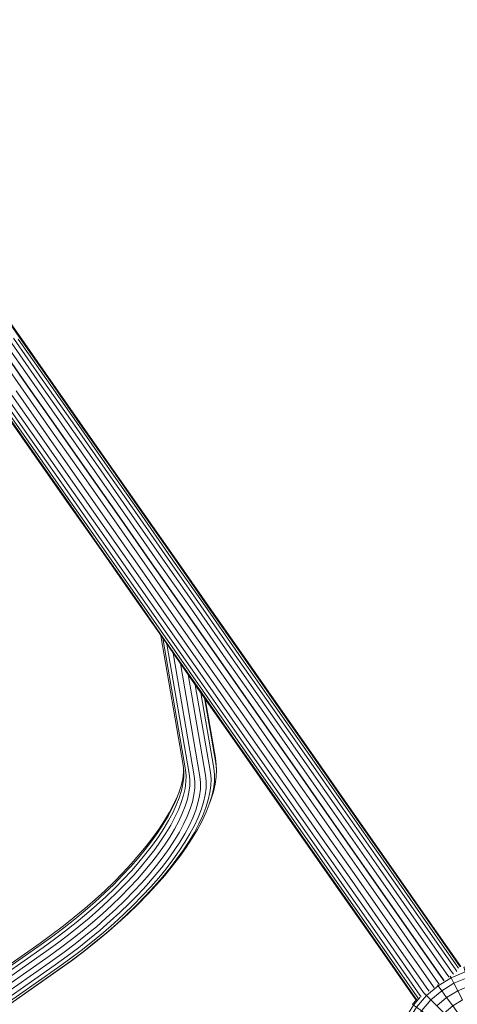
# Model space of a CAD drawing. Units: millimetres. Extents: x 723613 to 737979, y 146207 to 167182.
# Drawn here: x 731095 to 731533, y 154729 to 155715 of the extents above; entities that cross this region are included whole.
import ezdxf

# ---------------------------------------------------------------- set-up
doc = ezdxf.new("R2010")
doc.units = ezdxf.units.MM
doc.header["$PDSIZE"] = -1
doc.layers.add('размер', color=92, linetype='Continuous', lineweight=15)
doc.dimstyles.new('Размер М1.1', dxfattribs={"dimtxt": 300, "dimasz": 200, "dimexe": 1, "dimexo": 1, "dimgap": 50, "dimtad": 1, "dimdec": 0, "dimzin": 0, "dimtxsty": 'Standard', "dimcen": 2.5, "dimazin": 0, "dimtfac": 1, "dimtmove": 0, "dimatfit": 3, "dimfxl": 1, "dimtzin": 0, "dimarcsym": 0})

# ---------------------------------------------------------------- blocks, each defined once
blk = doc.blocks.new('*D15')
at = {"layer": 'Defpoints', "color": 0, "transparency": 16777216}
for p in [(734095.69, 156441.86), (725230.31, 147706.93), (734270.73, 147706.93)]:
    blk.add_point(p, dxfattribs=at)
at = {"layer": 'размер', "color": 0, "lineweight": -2, "transparency": 16777216}
for p, q in [((734094.69, 156441.86), (725229.31, 156441.86)), ((725230.31, 156241.86), (725230.31, 147906.93)), ((734269.73, 147706.93), (725229.31, 147706.93))]:
    blk.add_line(p, q, dxfattribs=at)
at = {"layer": 'размер', "color": 0, "transparency": 16777216}
for points in [[(725196.97, 156241.86), (725263.64, 156241.86), (725230.31, 156441.86)], [(725196.97, 147906.93), (725263.64, 147906.93), (725230.31, 147706.93)]]:
    blk.add_solid(points, dxfattribs=at)
at = {"layer": 'размер', "color": 0, "transparency": 16777216, "insert": (725030.31, 152074.4), "char_height": 300, "attachment_point": 5, "rotation": 90}
blk.add_mtext('8650', dxfattribs=at)
blk = doc.blocks.new('*D16')
at = {"layer": 'Defpoints', "color": 0, "transparency": 16777216}
for p in [(736478.57, 159433.6), (727834.92, 150643.16), (736478.57, 149004)]:
    blk.add_point(p, dxfattribs=at)
at = {"layer": 'размер', "color": 0, "lineweight": -2, "transparency": 16777216}
for p, q in [((727834.92, 150644.16), (727834.92, 159434.6)), ((728034.92, 159433.6), (736278.57, 159433.6)), ((736478.57, 149005), (736478.57, 159434.6))]:
    blk.add_line(p, q, dxfattribs=at)
at = {"layer": 'размер', "color": 0, "transparency": 16777216}
for points in [[(728034.92, 159466.94), (728034.92, 159400.27), (727834.92, 159433.6)], [(736278.57, 159466.94), (736278.57, 159400.27), (736478.57, 159433.6)]]:
    blk.add_solid(points, dxfattribs=at)
at = {"layer": 'размер', "color": 0, "transparency": 16777216, "insert": (732156.74, 159633.6), "char_height": 300, "attachment_point": 5}
blk.add_mtext('8500', dxfattribs=at)
blk = doc.blocks.new('*D17')
at = {"layer": 'Defpoints', "color": 0, "transparency": 16777216}
for p in [(733522.3, 158261.07), (724010.12, 146206.93), (734271.01, 146206.93)]:
    blk.add_point(p, dxfattribs=at)
at = {"layer": 'размер', "color": 0, "lineweight": -2, "transparency": 16777216}
for p, q in [((733521.3, 158261.07), (724009.12, 158261.07)), ((724010.12, 158061.07), (724010.12, 146406.93)), ((734270.01, 146206.93), (724009.12, 146206.93))]:
    blk.add_line(p, q, dxfattribs=at)
at = {"layer": 'размер', "color": 0, "transparency": 16777216}
for points in [[(723976.79, 158061.07), (724043.45, 158061.07), (724010.12, 158261.07)], [(723976.79, 146406.93), (724043.45, 146406.93), (724010.12, 146206.93)]]:
    blk.add_solid(points, dxfattribs=at)
at = {"layer": 'размер', "color": 0, "transparency": 16777216, "insert": (723810.12, 152234), "char_height": 300, "attachment_point": 5, "rotation": 90}
blk.add_mtext('11950', dxfattribs=at)
blk = doc.blocks.new('*D18')
at = {"layer": 'Defpoints', "color": 0, "transparency": 16777216}
for p in [(737978.57, 160665.66), (726334.97, 150641.21), (737978.57, 149004)]:
    blk.add_point(p, dxfattribs=at)
at = {"layer": 'размер', "color": 0, "lineweight": -2, "transparency": 16777216}
for p, q in [((726334.97, 150642.21), (726334.97, 160666.66)), ((726534.97, 160665.66), (737778.57, 160665.66)), ((737978.57, 149005), (737978.57, 160666.66))]:
    blk.add_line(p, q, dxfattribs=at)
at = {"layer": 'размер', "color": 0, "transparency": 16777216}
for points in [[(726534.97, 160698.99), (726534.97, 160632.33), (726334.97, 160665.66)], [(737778.57, 160698.99), (737778.57, 160632.33), (737978.57, 160665.66)]]:
    blk.add_solid(points, dxfattribs=at)
at = {"layer": 'размер', "color": 0, "transparency": 16777216, "insert": (732156.77, 160865.66), "char_height": 300, "attachment_point": 5}
blk.add_mtext('11500', dxfattribs=at)

msp = doc.modelspace()

# ---------------------------------------------------------------- linework, layer by layer
at = {"color": 0, "linetype": 'Continuous', "lineweight": 0}
for points in [[(731069.41, 155432.39), (731096.82, 155393.25), (731125.33, 155352.53), (731154.9, 155310.3), (731185.48, 155266.63), (731217.02, 155221.59), (731249.46, 155175.25), (731282.77, 155127.68), (731316.89, 155078.96), (731351.76, 155029.15), (731387.35, 154978.33), (731423.6, 154926.56), (731460.45, 154873.92), (731497.87, 154820.49), (731535.75, 154766.39)], [(731072.32, 155429.46), (731099.59, 155390.52), (731127.96, 155350), (731157.38, 155307.98), (731187.81, 155264.53), (731219.19, 155219.71), (731251.47, 155173.6), (731284.61, 155126.28), (731318.56, 155077.8), (731353.26, 155028.24), (731388.66, 154977.67), (731424.73, 154926.17), (731461.4, 154873.79), (731498.63, 154820.62), (731536.37, 154766.72)], [(731083.23, 155395.5), (731112.1, 155354.27), (731142.04, 155311.51), (731173, 155267.29), (731204.94, 155221.68), (731237.8, 155174.76), (731271.52, 155126.59), (731306.07, 155077.25), (731341.39, 155026.81), (731377.43, 154975.34), (731414.14, 154922.92), (731451.46, 154869.62), (731489.34, 154815.51), (731527.58, 154760.91), (731528.85, 154759.09)], [(731088.42, 155395.81), (731117.19, 155354.72), (731147.03, 155312.11), (731177.89, 155268.05), (731209.71, 155222.6), (731242.45, 155175.84), (731276.06, 155127.84), (731310.48, 155078.68), (731345.68, 155028.42), (731381.59, 154977.13), (731418.16, 154924.89), (731455.35, 154871.78), (731493.11, 154817.87), (731531.24, 154763.41), (731532.42, 154761.72)], [(731066.77, 155388.57), (731095.78, 155347.14), (731125.87, 155304.17), (731156.98, 155259.73), (731189.07, 155213.9), (731222.09, 155166.75), (731255.98, 155118.35), (731290.7, 155068.77), (731326.19, 155018.08), (731362.4, 154966.36), (731399.29, 154913.69), (731436.79, 154860.13), (731474.86, 154805.76), (731513.23, 154750.96), (731514.44, 154749.22)], [(731077.7, 155394.14), (731106.65, 155352.8), (731136.67, 155309.93), (731167.71, 155265.59), (731199.74, 155219.86), (731232.68, 155172.81), (731266.5, 155124.51), (731301.14, 155075.04), (731336.55, 155024.47), (731372.68, 154972.86), (731409.49, 154920.3), (731446.91, 154866.86), (731484.89, 154812.61), (731523.2, 154757.9), (731524.44, 154756.13)], [(731093.03, 155395.05), (731121.68, 155354.14), (731151.39, 155311.7), (731182.11, 155267.82), (731213.8, 155222.57), (731246.4, 155176.01), (731279.87, 155128.21), (731314.15, 155079.26), (731349.19, 155029.21), (731384.95, 154978.14), (731421.37, 154926.13), (731458.4, 154873.24), (731496, 154819.55), (731534.01, 154765.26)], [(731086.75, 155338.86), (731116.77, 155295.99), (731147.81, 155251.65), (731179.83, 155205.92), (731212.78, 155158.87), (731246.59, 155110.57), (731281.23, 155061.1), (731316.65, 155010.53), (731352.78, 154958.92), (731389.58, 154906.36), (731427, 154852.92), (731464.99, 154798.67), (731503.3, 154743.96), (731504.63, 154742.07)], [(731090.91, 155343.23), (731120.98, 155300.29), (731152.08, 155255.88), (731184.15, 155210.07), (731217.15, 155162.95), (731251.02, 155114.57), (731285.72, 155065.02), (731321.19, 155014.36), (731357.38, 154962.67), (731394.25, 154910.02), (731431.73, 154856.49), (731469.78, 154802.16), (731508.13, 154747.38), (731509.43, 154745.52)], [(731081.33, 155329.61), (731111.17, 155287), (731142.02, 155242.94), (731173.84, 155197.49), (731206.58, 155150.73), (731240.19, 155102.73), (731274.62, 155053.57), (731309.81, 155003.3), (731345.72, 154952.02), (731382.3, 154899.78), (731419.49, 154846.67), (731457.24, 154792.75), (731495.38, 154738.29), (731496.52, 154736.66)], [(731083.5, 155334.24), (731113.44, 155291.48), (731144.4, 155247.26), (731176.34, 155201.65), (731209.2, 155154.73), (731242.92, 155106.56), (731277.47, 155057.22), (731312.79, 155006.78), (731348.83, 154955.31), (731385.53, 154902.89), (731422.86, 154849.59), (731460.74, 154795.49), (731498.97, 154740.88), (731500.12, 154739.25)], [(731080.35, 155325.2), (731110.06, 155282.77), (731140.78, 155238.89), (731172.47, 155193.63), (731205.07, 155147.07), (731238.54, 155099.27), (731272.82, 155050.32), (731307.86, 155000.27), (731343.62, 154949.2), (731380.04, 154897.19), (731417.07, 154844.3), (731454.67, 154790.61), (731492.68, 154736.32), (731493.9, 154734.59)], [(731080.61, 155321.22), (731110.18, 155278.99), (731140.76, 155235.32), (731172.29, 155190.27), (731204.74, 155143.93), (731238.05, 155096.37), (731272.16, 155047.65), (731307.04, 154997.84), (731342.63, 154947.01), (731378.87, 154895.25), (731415.73, 154842.61), (731453.15, 154789.17), (731491.03, 154735.07), (731492.23, 154733.35)], [(731082.09, 155317.88), (731111.51, 155275.86), (731141.94, 155232.41), (731173.32, 155187.59), (731205.6, 155141.48), (731238.74, 155094.16), (731272.68, 155045.68), (731307.38, 154996.12), (731342.79, 154945.55), (731378.86, 154894.05), (731415.53, 154841.67), (731452.76, 154788.5), (731490.5, 154734.6), (731491.47, 154733.22)], [(731236.01, 155098.06), (731258.37, 154968.52), (731258.98, 154962.56), (731258.85, 154956.35), (731257.99, 154949.82), (731256.44, 154942.97), (731254.2, 154935.84), (731251.3, 154928.45), (731247.76, 154920.82), (731243.58, 154912.98), (731238.8, 154904.94), (731233.42, 154896.75), (731227.47, 154888.4), (731220.97, 154879.95), (731213.93, 154871.39), (731206.38, 154862.77), (731198.33, 154854.11), (731189.8, 154845.42), (731180.81, 154836.74), (731171.37, 154828.09), (731161.51, 154819.49), (731151.25, 154810.96), (731140.59, 154802.52), (731129.57, 154794.21), (731117.98, 154785.9), (731041.77, 154732.53)], [(731237.78, 155095.53), (731260.53, 154963.73), (731261.14, 154957.79), (731261.01, 154951.61), (731260.16, 154945.1), (731258.61, 154938.29), (731256.38, 154931.19), (731253.5, 154923.83), (731249.96, 154916.24), (731245.81, 154908.43), (731241.05, 154900.43), (731235.69, 154892.27), (731229.77, 154883.97), (731223.3, 154875.55), (731216.29, 154867.03), (731208.77, 154858.45), (731200.76, 154849.82), (731192.26, 154841.18), (731183.31, 154832.54), (731173.92, 154823.92), (731164.11, 154815.36), (731153.89, 154806.86), (731143.28, 154798.47), (731132.3, 154790.19), (731120.76, 154781.91), (731044.55, 154728.55)], [(731242.01, 155089.48), (731264.37, 154959.94), (731264.99, 154953.99), (731264.85, 154947.78), (731264, 154941.24), (731262.44, 154934.4), (731260.21, 154927.27), (731257.3, 154919.88), (731253.76, 154912.25), (731249.58, 154904.41), (731244.8, 154896.37), (731239.42, 154888.17), (731233.48, 154879.83), (731226.97, 154871.37), (731219.94, 154862.82), (731212.38, 154854.2), (731204.33, 154845.54), (731195.8, 154836.85), (731186.81, 154828.17), (731177.37, 154819.52), (731167.52, 154810.91), (731157.25, 154802.38), (731146.6, 154793.95), (731135.57, 154785.64), (731123.99, 154777.32), (731047.77, 154723.95)], [(731248.2, 155080.65), (731269.43, 154957.62), (731270.05, 154951.61), (731269.92, 154945.32), (731269.05, 154938.7), (731267.48, 154931.77), (731265.21, 154924.55), (731262.27, 154917.06), (731258.68, 154909.33), (731254.45, 154901.39), (731249.61, 154893.25), (731244.16, 154884.95), (731238.14, 154876.5), (731231.55, 154867.93), (731224.42, 154859.27), (731216.77, 154850.54), (731208.62, 154841.77), (731199.98, 154832.97), (731190.87, 154824.18), (731181.31, 154815.41), (731171.33, 154806.69), (731160.93, 154798.05), (731150.14, 154789.51), (731138.97, 154781.09), (731127.28, 154772.7), (731051.02, 154719.31)], [(731255.59, 155070.1), (731275.1, 154957.04), (731275.73, 154950.95), (731275.59, 154944.54), (731274.71, 154937.79), (731273.1, 154930.72), (731270.79, 154923.35), (731267.8, 154915.72), (731264.13, 154907.84), (731259.82, 154899.74), (731254.88, 154891.45), (731249.33, 154882.98), (731243.19, 154874.37), (731236.48, 154865.64), (731229.22, 154856.81), (731221.42, 154847.91), (731213.1, 154838.96), (731204.29, 154830), (731195.01, 154821.03), (731185.27, 154812.09), (731175.08, 154803.21), (731164.48, 154794.4), (731153.48, 154785.69), (731142.09, 154777.11), (731130.24, 154768.6), (731053.92, 154715.16)], [(731263.29, 155059.09), (731280.69, 154958.28), (731281.33, 154952.07), (731281.19, 154945.52), (731280.29, 154938.6), (731278.64, 154931.37), (731276.28, 154923.83), (731273.21, 154916.02), (731269.47, 154907.96), (731265.05, 154899.67), (731260, 154891.18), (731254.32, 154882.52), (731248.04, 154873.7), (731241.17, 154864.77), (731233.73, 154855.73), (731225.75, 154846.63), (731217.24, 154837.47), (731208.23, 154828.29), (731198.72, 154819.12), (731188.75, 154809.97), (731178.33, 154800.87), (731167.48, 154791.86), (731156.22, 154782.94), (731144.57, 154774.16), (731132.5, 154765.5), (731056.12, 154712.02)], [(731270.38, 155048.97), (731285.54, 154961.17), (731286.19, 154954.86), (731286.04, 154948.14), (731285.12, 154941.06), (731283.43, 154933.65), (731281.01, 154925.93), (731277.87, 154917.92), (731274.03, 154909.66), (731269.51, 154901.17), (731264.33, 154892.48), (731258.52, 154883.6), (731252.08, 154874.58), (731245.04, 154865.43), (731237.43, 154856.17), (731229.25, 154846.84), (731220.54, 154837.47), (731211.3, 154828.06), (731201.57, 154818.66), (731191.35, 154809.29), (731180.68, 154799.97), (731169.56, 154790.74), (731158.02, 154781.61), (731146.09, 154772.61), (731133.81, 154763.8), (731057.36, 154710.26)], [(731276, 155040.94), (731289.04, 154965.38), (731289.71, 154958.96), (731289.56, 154952.09), (731288.61, 154944.86), (731286.89, 154937.28), (731284.41, 154929.38), (731281.2, 154921.2), (731277.28, 154912.75), (731272.66, 154904.07), (731267.36, 154895.19), (731261.42, 154886.12), (731254.84, 154876.89), (731247.65, 154867.53), (731239.86, 154858.07), (731231.5, 154848.54), (731222.59, 154838.95), (731213.15, 154829.34), (731203.2, 154819.73), (731192.75, 154810.14), (731181.84, 154800.62), (731170.47, 154791.17), (731158.68, 154781.84), (731146.48, 154772.64), (731133.99, 154763.68), (731057.47, 154710.1)], [(731279.48, 155035.98), (731290.8, 154970.4), (731291.47, 154963.89), (731291.31, 154956.9), (731290.35, 154949.53), (731288.6, 154941.82), (731286.08, 154933.78), (731284.41, 154929.38)], [(731280.38, 155034.69), (731290.58, 154975.61), (731291.25, 154969.05), (731291.47, 154963.89)], [(731258.72, 154965.16), (731258.63, 154961.44), (731257.77, 154954.81), (731256.19, 154947.88), (731253.93, 154940.66), (731250.99, 154933.17), (731247.4, 154925.44), (731243.17, 154917.5), (731238.33, 154909.36), (731232.88, 154901.06), (731226.86, 154892.61), (731220.27, 154884.04), (731213.14, 154875.38), (731205.49, 154866.65), (731197.34, 154857.88), (731188.7, 154849.08), (731179.59, 154840.29), (731170.03, 154831.52), (731160.05, 154822.8), (731149.65, 154814.16), (731138.86, 154805.62), (731127.69, 154797.2), (731116, 154788.81), (731039.74, 154735.42)], [(731038.73, 154736.87), (731115.04, 154790.3), (731126.89, 154798.81), (731138.28, 154807.4), (731149.28, 154816.1), (731159.89, 154824.91), (731170.07, 154833.8), (731179.81, 154842.74), (731189.09, 154851.7), (731197.9, 154860.67), (731206.22, 154869.62), (731214.02, 154878.52), (731221.28, 154887.35), (731228, 154896.08), (731234.14, 154904.69), (731239.69, 154913.15), (731244.63, 154921.45), (731248.94, 154929.55), (731252.6, 154937.43), (731254.18, 154941.45)], [(731554.75, 154769.98), (731539.11, 154766.22), (731539.5, 154765.02), (731540.66, 154761.45), (731526.53, 154755.6), (731529.32, 154750.11), (731542.56, 154755.6), (731540.66, 154761.45), (731555.53, 154765.02), (731554.95, 154768.73), (731554.75, 154769.98), (731570.78, 154771.24)], [(731525.71, 154757.2), (731526.53, 154755.6), (731513.48, 154747.6), (731517.1, 154742.62), (731522.04, 154735.83), (731528.18, 154727.37), (731519.53, 154719.99), (731527.32, 154712.2)], [(731469.55, 154684.77), (731468.28, 154668.74), (731469.55, 154668.74), (731470.79, 154652.9), (731474.5, 154653.49), (731478.07, 154638.61), (731483.93, 154640.52), (731480.58, 154654.45), (731479.46, 154668.74), (731480.58, 154683.03), (731483.93, 154696.96), (731489.41, 154710.2), (731496.9, 154722.42), (731506.21, 154733.32), (731517.1, 154742.62), (731529.32, 154750.11), (731533.14, 154742.62), (731537.88, 154733.32), (731528.18, 154727.37), (731534.66, 154718.46)], [(731512.94, 154748.36), (731513.48, 154747.6), (731501.85, 154737.67), (731506.21, 154733.32), (731512.15, 154727.37), (731519.53, 154719.99), (731512.15, 154711.34), (731521.06, 154704.87)], [(731512.15, 154727.37), (731522.04, 154735.83), (731533.14, 154742.62), (731545.16, 154747.6), (731557.81, 154750.64), (731570.78, 154751.66), (731583.76, 154750.64), (731596.41, 154747.6), (731608.43, 154742.62), (731603.69, 154733.32), (731593.18, 154737.67), (731589.78, 154727.2)], [(731491.47, 154733.22), (731487.86, 154728.99), (731488.88, 154728.24), (731480.58, 154714.7), (731483.93, 154712.99), (731491.92, 154726.04), (731488.88, 154728.24), (731495.72, 154736.25)], [(731500.2, 154739.32), (731501.85, 154737.67), (731491.92, 154726.04), (731496.9, 154722.42), (731503.7, 154717.48), (731512.15, 154711.34), (731506.21, 154701.64), (731516.02, 154696.64)]]:
    msp.add_lwpolyline(points, dxfattribs=at)
msp.add_lwpolyline([(731519.67, 154752.62), (731518.34, 154754.53), (731479.98, 154809.3), (731441.94, 154863.64), (731404.45, 154917.17), (731367.59, 154969.82), (731331.4, 155021.51), (731295.92, 155072.17), (731261.23, 155121.72), (731227.36, 155170.09), (731194.36, 155217.22), (731162.28, 155263.03), (731131.19, 155307.44), (731101.12, 155350.38), (731072.12, 155391.79)])

# ---------------------------------------------------------------- dimensions: what is measured, and where the dimension line sits
at = {"layer": 'размер', "color": 2}
for base, p1, p2, text, picture, middle in [((737978.57, 160665.66), (726334.97, 150641.21), (737978.57, 149004), '11500', '*D18', (732156.77, 160865.66)), ((736478.57, 159433.6), (727834.92, 150643.16), (736478.57, 149004), '8500', '*D16', (732156.74, 159633.6))]:
    dim = msp.add_linear_dim(base=base, p1=p1, p2=p2, text=text, dimstyle='Размер М1.1', dxfattribs=at)
    dim.commit()
    dim.dimension.update_dxf_attribs({"geometry": picture, "text_midpoint": middle})
at = {"layer": 'размер'}
for base, p1, p2, text, picture, middle in [((724010.12, 146206.93), (733522.3, 158261.07), (734271.01, 146206.93), '11950', '*D17', (723810.12, 152234)), ((725230.31, 147706.93), (734095.69, 156441.86), (734270.73, 147706.93), '8650', '*D15', (725030.31, 152074.4))]:
    dim = msp.add_linear_dim(base=base, p1=p1, p2=p2, angle=90, text=text, dimstyle='Размер М1.1', dxfattribs=at)
    dim.commit()
    dim.dimension.update_dxf_attribs({"geometry": picture, "text_midpoint": middle})

doc.saveas('drawing.dxf')
